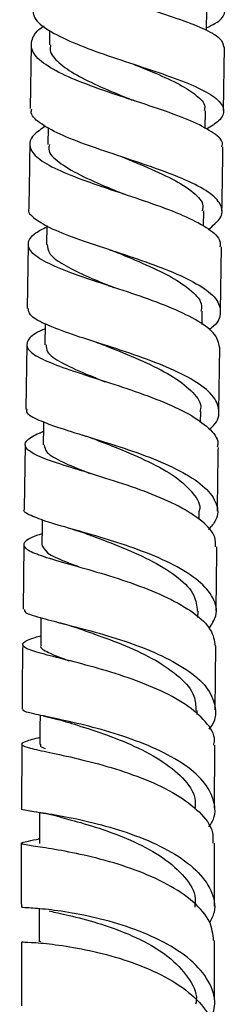
# Model space of a CAD drawing. Units: millimetres. Extents: x 3 to 2196, y 5 to 2195.
# Drawn here: x 1697 to 1714, y 857 to 938 of the extents above; entities that cross this region are included whole.
import ezdxf

# ---------------------------------------------------------------- set-up
doc = ezdxf.new("R2010")
doc.units = ezdxf.units.MM

msp = doc.modelspace()

# ---------------------------------------------------------------- linework, layer by layer
at = {"color": 7, "linetype": 'Continuous', "lineweight": 25}
for p, q in [((1699.193, 937.453), (1699.178, 936.271)), ((1697.673, 936.245), (1697.6, 930.984)), ((1713.601, 930.819), (1713.675, 936.09)), ((1712.082, 929.334), (1712.104, 930.811)), ((1699.082, 929.414), (1699.062, 928.001)), ((1711.96, 921.253), (1711.979, 922.514)), ((1698.959, 921.307), (1698.934, 919.718)), ((1697.433, 919.703), (1697.35, 914.414)), ((1713.349, 914.189), (1713.432, 919.523)), ((1704.086, 916.314), (1704.203, 916.274)), ((1711.832, 913.103), (1711.849, 914.207)), ((1698.831, 913.139), (1698.804, 911.419)), ((1697.304, 911.44), (1697.224, 906.092)), ((1713.222, 905.92), (1713.303, 911.217)), ((1711.706, 904.973), (1711.72, 905.897)), ((1697.18, 903.111), (1697.101, 897.802)), ((1711.59, 896.929), (1711.599, 897.616)), ((1697.065, 894.831), (1697.003, 889.492)), ((1711.488, 888.821), (1711.494, 889.343)), ((1712.917, 881.164), (1712.969, 886.452)), ((1698.674, 880.654), (1698.885, 880.605)), ((1711.409, 880.774), (1711.412, 881.115)), ((1696.901, 878.304), (1696.87, 872.98)), ((1712.869, 873.011), (1712.892, 878.223)), ((1698.351, 870.472), (1698.259, 870.452)), ((1696.865, 861.941), (1696.877, 856.642)), ((1698.432, 861.995), (1698.469, 861.942))]:
    msp.add_line(p, q, dxfattribs=at)
at = {"color": 7, "linetype": 'Continuous', "lineweight": 25, "flags": 128}
for points in [[(1712.194, 937.453), (1712.196, 937.602), (1712.215, 939.1)], [(1698.706, 905.039), (1698.699, 904.603), (1698.677, 903.113)], [(1698.589, 896.916), (1698.581, 896.305), (1698.561, 894.823)], [(1698.487, 888.789), (1698.479, 888.015), (1698.463, 886.544)], [(1698.409, 880.716), (1698.401, 879.757), (1698.39, 878.299)], [(1698.359, 872.663), (1698.355, 871.537), (1698.35, 870.095)], [(1698.345, 864.7), (1698.347, 863.363), (1698.349, 861.94)]]:
    msp.add_lwpolyline(points, dxfattribs=at)
at = {"color": 7, "linetype": 'Continuous', "lineweight": 25}
for points, knots in [([(1712.197, 937.686), (1712.446, 937.804), (1713.292, 938.207), (1713.814, 938.861), (1713.628, 939.664), (1712.4, 940.466), (1710.346, 941.288), (1707.711, 942.15), (1704.83, 943.068), (1702.078, 944.053), (1699.762, 945.105), (1698.31, 946.219), (1697.674, 947.008), (1697.824, 947.417), (1697.832, 947.437)], [0, 0, 0, 0, 0.039963, 0.135993, 0.231986, 0.327883, 0.423641, 0.519231, 0.614644, 0.709888, 0.804993, 0.900003, 0.994976, 1, 1, 1, 1]), ([(1698.684, 946.014), (1698.586, 945.944), (1697.953, 945.491), (1697.661, 944.627), (1697.992, 943.462), (1699.376, 942.332), (1701.542, 941.262), (1704.24, 940.261), (1707.12, 939.33), (1709.828, 938.46), (1711.996, 937.634), (1713.427, 936.852), (1713.574, 936.338), (1713.644, 936.091)], [0, 0, 0, 0, 0.0182097, 0.1176291, 0.2169874, 0.3162319, 0.4153248, 0.5142456, 0.6129923, 0.7115846, 0.8100622, 0.9084801, 1, 1, 1, 1]), ([(1697.818, 939.266), (1697.828, 939.013), (1697.851, 938.406), (1699.037, 937.468), (1701.048, 936.461), (1703.672, 935.489), (1706.536, 934.547), (1709.293, 933.627), (1711.594, 932.72), (1713.157, 931.815), (1713.751, 930.904), (1713.456, 930.058), (1712.569, 929.511), (1712.187, 929.277)], [0, 0, 0, 0, 0.068176, 0.163416, 0.2586, 0.353789, 0.449045, 0.544422, 0.639956, 0.735667, 0.831555, 0.927601, 1, 1, 1, 1]), ([(1713.465, 927.809), (1713.493, 927.887), (1713.632, 928.272), (1712.879, 928.953), (1711.258, 929.858), (1708.852, 930.766), (1706.062, 931.688), (1703.21, 932.635), (1700.66, 933.613), (1698.737, 934.626), (1697.654, 935.671), (1697.666, 936.734), (1698.112, 937.461), (1698.731, 937.821), (1698.747, 937.83)], [0, 0, 0, 0, 0.024771, 0.121892, 0.218901, 0.315859, 0.412833, 0.509885, 0.607066, 0.704409, 0.801925, 0.899607, 0.997428, 1, 1, 1, 1]), ([(1699.28, 936.272), (1699.254, 936.118), (1699.17, 935.618), (1699.898, 934.782), (1701.346, 933.777), (1703.369, 932.8), (1705.052, 932.111), (1705.922, 931.751), (1706.044, 931.7)], [0, 0, 0, 0, 0.096069, 0.313798, 0.53116, 0.748171, 0.964904, 1, 1, 1, 1]), ([(1706.085, 934.699), (1706.726, 934.438), (1708.133, 933.865), (1710.029, 932.999), (1711.439, 932.085), (1712.129, 931.357), (1712.033, 930.93), (1712.006, 930.81)], [0, 0, 0, 0, 0.1977569, 0.4340859, 0.6708177, 0.9079553, 1, 1, 1, 1]), ([(1706.286, 931.615), (1706.245, 931.628), (1706.161, 931.656), (1706.091, 931.684), (1706.055, 931.698)], [0, 0, 0, 0, 0.500153, 1, 1, 1, 1]), ([(1712.347, 920.978), (1712.719, 921.279), (1713.518, 921.926), (1713.555, 922.92), (1712.663, 923.943), (1710.846, 924.943), (1708.365, 925.919), (1705.526, 926.874), (1702.697, 927.814), (1700.212, 928.747), (1698.464, 929.684), (1697.597, 930.428), (1697.695, 930.864), (1697.722, 930.982)], [0, 0, 0, 0, 0.085727, 0.183884, 0.28195, 0.379879, 0.477636, 0.575208, 0.6726, 0.769839, 0.866969, 0.96405, 1, 1, 1, 1]), ([(1698.865, 929.529), (1698.496, 929.282), (1697.643, 928.713), (1697.426, 927.827), (1698.109, 926.876), (1699.756, 925.935), (1702.121, 924.999), (1704.914, 924.06), (1707.774, 923.11), (1710.357, 922.141), (1712.281, 921.15), (1713.349, 920.275), (1713.322, 919.728), (1713.312, 919.525)], [0, 0, 0, 0, 0.0741678, 0.1712043, 0.2681708, 0.365018, 0.4617093, 0.5582281, 0.6545773, 0.7507798, 0.8468784, 0.9429307, 1, 1, 1, 1]), ([(1697.558, 928), (1697.549, 927.311), (1697.525, 925.547), (1697.497, 923.783), (1697.479, 922.708)], [0, 0, 0, 0, 0.39003, 1, 1, 1, 1]), ([(1699.181, 928.001), (1699.148, 927.873), (1699.022, 927.386), (1699.875, 926.552), (1701.609, 925.495), (1703.604, 924.627), (1704.879, 924.102), (1705.29, 923.933)], [0, 0, 0, 0, 0.09378, 0.35507, 0.615866, 0.876211, 1, 1, 1, 1]), ([(1713.479, 922.515), (1713.496, 923.595), (1713.525, 925.358), (1713.549, 927.124), (1713.558, 927.808)], [0, 0, 0, 0, 0.61249, 1, 1, 1, 1]), ([(1705.227, 926.972), (1705.246, 926.965), (1705.285, 926.952), (1705.318, 926.939), (1705.334, 926.933)], [0, 0, 0, 0, 0.500032, 1, 1, 1, 1]), ([(1705.336, 926.932), (1705.787, 926.747), (1707.1, 926.207), (1709.179, 925.296), (1711.009, 924.19), (1711.97, 923.259), (1711.879, 922.695), (1711.849, 922.513)], [0, 0, 0, 0, 0.130413, 0.37981, 0.629653, 0.879996, 1, 1, 1, 1]), ([(1705.18, 923.973), (1705.199, 923.966), (1705.238, 923.954), (1705.271, 923.941), (1705.287, 923.934)], [0, 0, 0, 0, 0.500032, 1, 1, 1, 1]), ([(1697.486, 922.708), (1697.484, 922.705), (1697.325, 922.419), (1697.928, 921.86), (1699.323, 921.014), (1701.602, 920.148), (1704.327, 919.246), (1707.198, 918.293), (1709.845, 917.283), (1711.931, 916.215), (1713.219, 915.1), (1713.443, 913.957), (1713.098, 913.131), (1712.464, 912.707), (1712.388, 912.656)], [0, 0, 0, 0, 0.000904, 0.099288, 0.197561, 0.295786, 0.394031, 0.492359, 0.590823, 0.689461, 0.788287, 0.887298, 0.98647, 1, 1, 1, 1]), ([(1713.269, 911.217), (1713.197, 911.571), (1713.046, 912.304), (1711.607, 913.384), (1709.435, 914.442), (1706.729, 915.443), (1703.858, 916.387), (1701.174, 917.283), (1699.019, 918.145), (1697.653, 918.988), (1697.295, 919.83), (1697.743, 920.561), (1698.631, 921.023), (1698.957, 921.192)], [0, 0, 0, 0, 0.088284, 0.183186, 0.278024, 0.372864, 0.467771, 0.562795, 0.657974, 0.753324, 0.848841, 0.944502, 1, 1, 1, 1]), ([(1699.001, 919.72), (1699.021, 919.491), (1699.066, 918.974), (1700.096, 918.171), (1701.848, 917.255), (1703.479, 916.589), (1704.427, 916.194), (1704.516, 916.157)], [0, 0, 0, 0, 0.19785, 0.445864, 0.69347, 0.971252, 1, 1, 1, 1]), ([(1704.134, 919.309), (1704.215, 919.282), (1704.376, 919.228), (1704.514, 919.174), (1704.583, 919.146)], [0, 0, 0, 0, 0.500574, 1, 1, 1, 1]), ([(1704.563, 919.152), (1705.339, 918.836), (1706.982, 918.165), (1709.323, 917.071), (1711.046, 915.884), (1711.893, 914.918), (1711.763, 914.355), (1711.729, 914.207)], [0, 0, 0, 0, 0.210234, 0.445101, 0.680398, 0.91617, 1, 1, 1, 1]), ([(1712.424, 904.41), (1712.551, 904.516), (1713.168, 905.032), (1713.345, 905.996), (1712.817, 907.248), (1711.264, 908.452), (1708.972, 909.576), (1706.209, 910.604), (1703.335, 911.535), (1700.702, 912.379), (1698.684, 913.157), (1697.494, 913.823), (1697.466, 914.239), (1697.454, 914.412)], [0, 0, 0, 0, 0.026112, 0.127057, 0.227919, 0.328644, 0.429193, 0.529548, 0.62971, 0.729703, 0.829568, 0.929365, 1, 1, 1, 1]), ([(1698.824, 912.732), (1698.679, 912.671), (1697.895, 912.343), (1697.298, 911.792), (1697.256, 911.057), (1698.292, 910.321), (1700.191, 909.551), (1702.734, 908.722), (1705.592, 907.81), (1708.397, 906.803), (1710.821, 905.703), (1712.466, 904.52), (1713.238, 903.576), (1713.103, 903.038), (1713.073, 902.918)], [0, 0, 0, 0, 0.021746, 0.117344, 0.212919, 0.308412, 0.403777, 0.498983, 0.594016, 0.688884, 0.783614, 0.878252, 0.972856, 1, 1, 1, 1]), ([(1703.064, 911.621), (1703.201, 911.576), (1703.473, 911.486), (1703.709, 911.394), (1703.826, 911.348)], [0, 0, 0, 0, 0.501574, 1, 1, 1, 1]), ([(1698.917, 911.421), (1698.915, 911.223), (1698.911, 910.736), (1700.091, 909.951), (1701.832, 909.141), (1703.242, 908.579), (1703.804, 908.354)], [0, 0, 0, 0, 0.204473, 0.503375, 0.801708, 1, 1, 1, 1]), ([(1703.853, 911.341), (1704.124, 911.231), (1705.209, 910.79), (1707.291, 909.927), (1709.604, 908.74), (1711.153, 907.459), (1711.841, 906.494), (1711.672, 905.971), (1711.649, 905.898)], [0, 0, 0, 0, 0.073891, 0.295746, 0.517939, 0.740562, 0.963641, 1, 1, 1, 1]), ([(1697.332, 906.091), (1697.305, 906.024), (1697.195, 905.749), (1698.027, 905.27), (1699.739, 904.603), (1702.202, 903.851), (1705.017, 902.983), (1707.857, 901.98), (1710.354, 900.843), (1712.211, 899.585), (1713.137, 898.245), (1713.206, 897.059), (1712.588, 896.355), (1712.365, 896.101)], [0, 0, 0, 0, 0.03271, 0.133625, 0.234438, 0.335216, 0.436032, 0.536951, 0.638025, 0.739288, 0.840751, 0.942405, 1, 1, 1, 1]), ([(1712.937, 894.671), (1712.949, 894.94), (1712.979, 895.664), (1711.914, 896.809), (1709.99, 898.047), (1707.41, 899.164), (1704.554, 900.144), (1701.765, 900.992), (1699.398, 901.729), (1697.746, 902.385), (1697.04, 903.003), (1697.283, 903.608), (1698.231, 904.049), (1698.694, 904.264)], [0, 0, 0, 0, 0.055656, 0.150264, 0.244792, 0.339307, 0.433875, 0.528553, 0.623379, 0.718374, 0.81354, 0.908859, 1, 1, 1, 1]), ([(1701.884, 903.947), (1702.087, 903.884), (1702.49, 903.759), (1702.846, 903.626), (1703.023, 903.56)], [0, 0, 0, 0, 0.503621, 1, 1, 1, 1]), ([(1703.027, 903.557), (1703.634, 903.322), (1705.065, 902.768), (1707.47, 901.738), (1709.73, 900.487), (1711.153, 899.114), (1711.764, 898.132), (1711.588, 897.633), (1711.582, 897.617)], [0, 0, 0, 0, 0.154023, 0.363146, 0.572604, 0.782482, 0.992802, 1, 1, 1, 1]), ([(1698.76, 903.114), (1698.788, 902.911), (1698.85, 902.455), (1700.186, 901.713), (1701.572, 901.136), (1702.493, 900.775), (1702.577, 900.742)], [0, 0, 0, 0, 0.27666, 0.62154, 0.965753, 1, 1, 1, 1]), ([(1713.103, 897.636), (1713.122, 899.094), (1713.144, 900.847), (1713.171, 902.619), (1713.176, 902.916)], [0, 0, 0, 0, 0.8320648, 1, 1, 1, 1]), ([(1712.41, 887.902), (1712.635, 888.253), (1713.176, 889.095), (1712.867, 890.451), (1711.659, 891.877), (1709.578, 893.182), (1706.933, 894.325), (1704.048, 895.288), (1701.301, 896.079), (1699, 896.724), (1697.571, 897.272), (1696.956, 897.608), (1697.12, 897.791), (1697.13, 897.802)], [0, 0, 0, 0, 0.073535, 0.176436, 0.2792, 0.381787, 0.484172, 0.586352, 0.688346, 0.790192, 0.891951, 0.993691, 1, 1, 1, 1]), ([(1700.846, 896.206), (1701.107, 896.13), (1701.624, 895.979), (1702.091, 895.811), (1702.322, 895.729)], [0, 0, 0, 0, 0.506068, 1, 1, 1, 1]), ([(1698.573, 895.758), (1698.269, 895.65), (1697.392, 895.34), (1696.928, 894.914), (1697.25, 894.415), (1698.597, 893.884), (1700.746, 893.263), (1703.437, 892.505), (1706.324, 891.579), (1709.048, 890.477), (1711.237, 889.209), (1712.688, 887.85), (1712.849, 886.905), (1712.926, 886.451)], [0, 0, 0, 0, 0.0512311, 0.1473606, 0.2434529, 0.3394501, 0.4353088, 0.5310017, 0.6265198, 0.7218743, 0.8170976, 0.912239, 1, 1, 1, 1]), ([(1702.339, 895.726), (1702.465, 895.678), (1703.305, 895.357), (1705.297, 894.619), (1707.838, 893.469), (1709.952, 892.13), (1711.302, 890.732), (1711.387, 889.776), (1711.426, 889.338)], [0, 0, 0, 0, 0.03535, 0.233878, 0.432618, 0.631699, 0.831198, 1, 1, 1, 1]), ([(1698.561, 894.821), (1698.664, 894.602), (1698.869, 894.164), (1700.147, 893.575), (1701.344, 893.129), (1701.784, 892.965)], [0, 0, 0, 0, 0.38772, 0.77467, 1, 1, 1, 1]), ([(1712.998, 889.367), (1713.003, 889.892), (1713.019, 891.644), (1713.045, 893.424), (1713.063, 894.67)], [0, 0, 0, 0, 0.299952, 1, 1, 1, 1]), ([(1697.108, 889.489), (1697.115, 889.404), (1697.131, 889.19), (1698.293, 888.827), (1700.295, 888.314), (1702.921, 887.64), (1705.792, 886.765), (1708.562, 885.67), (1710.873, 884.368), (1712.464, 882.894), (1713.017, 881.321), (1712.938, 880.18), (1712.436, 879.62), (1712.393, 879.572)], [0, 0, 0, 0, 0.0679915, 0.1702488, 0.2724167, 0.3745685, 0.4767787, 0.5791128, 0.6816199, 0.7843289, 0.8872483, 0.9903633, 1, 1, 1, 1]), ([(1699.807, 888.438), (1700.101, 888.361), (1700.681, 888.209), (1701.222, 888.031), (1701.488, 887.944)], [0, 0, 0, 0, 0.507113, 1, 1, 1, 1]), ([(1701.526, 887.932), (1701.979, 887.776), (1703.156, 887.369), (1705.515, 886.496), (1708.046, 885.3), (1710.071, 883.884), (1711.283, 882.457), (1711.3, 881.507), (1711.307, 881.109)], [0, 0, 0, 0, 0.116884, 0.303436, 0.490198, 0.67729, 0.864784, 1, 1, 1, 1]), ([(1712.795, 878.226), (1712.823, 878.359), (1712.96, 879.022), (1712.203, 880.195), (1710.574, 881.642), (1708.156, 882.913), (1705.354, 883.973), (1702.492, 884.816), (1699.936, 885.461), (1698.01, 885.953), (1696.939, 886.349), (1696.935, 886.733), (1697.516, 887.028), (1698.309, 887.258), (1698.471, 887.305)], [0, 0, 0, 0, 0.023825, 0.118773, 0.21362, 0.308435, 0.403287, 0.498237, 0.593331, 0.688593, 0.78403, 0.879625, 0.975347, 1, 1, 1, 1]), ([(1696.969, 886.554), (1696.953, 885.359), (1696.929, 883.565), (1696.921, 881.812), (1696.918, 881.226)], [0, 0, 0, 0, 0.665667, 1, 1, 1, 1]), ([(1698.517, 886.545), (1698.499, 886.523), (1698.332, 886.313), (1699.052, 885.923), (1699.96, 885.531), (1700.769, 885.25), (1700.824, 885.231)], [0, 0, 0, 0, 0.054468, 0.511203, 0.967023, 1, 1, 1, 1]), ([(1712.398, 871.478), (1712.495, 871.615), (1712.987, 872.306), (1712.907, 873.614), (1712.065, 875.277), (1710.236, 876.796), (1707.751, 878.094), (1704.899, 879.137), (1702.054, 879.919), (1699.554, 880.469), (1697.787, 880.845), (1696.905, 881.062), (1697.005, 881.189), (1697.034, 881.226)], [0, 0, 0, 0, 0.025592, 0.129929, 0.234134, 0.33816, 0.441977, 0.545578, 0.648975, 0.752206, 0.855326, 0.958407, 1, 1, 1, 1]), ([(1698.885, 880.605), (1699.182, 880.539), (1699.828, 880.397), (1700.47, 880.206), (1700.817, 880.103)], [0, 0, 0, 0, 0.459138, 1, 1, 1, 1]), ([(1700.807, 880.11), (1700.874, 880.087), (1701.503, 879.878), (1703.353, 879.313), (1705.941, 878.326), (1708.447, 877.053), (1710.315, 875.541), (1711.324, 874.127), (1711.253, 873.239), (1711.229, 872.936)], [0, 0, 0, 0, 0.021288, 0.198227, 0.375247, 0.552487, 0.730053, 0.908008, 1, 1, 1, 1]), ([(1698.394, 878.87), (1697.944, 878.753), (1697.003, 878.509), (1696.75, 878.26), (1697.445, 877.996), (1699.099, 877.651), (1701.479, 877.144), (1704.29, 876.416), (1707.167, 875.431), (1709.764, 874.189), (1711.696, 872.722), (1712.762, 871.328), (1712.736, 870.438), (1712.726, 870.114)], [0, 0, 0, 0, 0.088049, 0.183854, 0.279608, 0.375256, 0.470757, 0.566087, 0.661241, 0.756237, 0.851111, 0.945919, 1, 1, 1, 1]), ([(1698.503, 878.302), (1698.46, 878.255), (1698.357, 878.14), (1698.65, 878.02), (1698.824, 877.949)], [0, 0, 0, 0, 0.410046, 1, 1, 1, 1]), ([(1696.877, 872.981), (1696.872, 872.979), (1696.713, 872.919), (1697.332, 872.838), (1698.76, 872.614), (1701.067, 872.223), (1703.818, 871.582), (1706.709, 870.65), (1709.361, 869.417), (1711.463, 867.913), (1712.683, 866.206), (1713.036, 864.686), (1712.6, 863.791), (1712.456, 863.496)], [0, 0, 0, 0, 0.0036613, 0.1085181, 0.213232, 0.3178724, 0.4225183, 0.5272457, 0.6321202, 0.7371895, 0.8424789, 0.9479911, 1, 1, 1, 1]), ([(1697.628, 872.785), (1697.971, 872.732), (1698.642, 872.628), (1699.342, 872.469), (1699.684, 872.391)], [0, 0, 0, 0, 0.511568, 1, 1, 1, 1]), ([(1699.678, 872.395), (1700.159, 872.265), (1701.202, 871.981), (1703.603, 871.283), (1706.238, 870.27), (1708.69, 868.943), (1710.465, 867.341), (1711.361, 865.911), (1711.251, 865.048), (1711.22, 864.803)], [0, 0, 0, 0, 0.136539, 0.296122, 0.455795, 0.615679, 0.775868, 0.936414, 1, 1, 1, 1]), ([(1712.786, 862.054), (1712.724, 862.568), (1712.591, 863.685), (1711.193, 865.28), (1709.028, 866.745), (1706.311, 867.933), (1703.418, 868.82), (1700.702, 869.418), (1698.509, 869.779), (1697.102, 869.975), (1696.706, 870.111), (1697.135, 870.234), (1698.031, 870.408), (1698.37, 870.474)], [0, 0, 0, 0, 0.081451, 0.176723, 0.271938, 0.367169, 0.462482, 0.557929, 0.653542, 0.749333, 0.845291, 0.941388, 1, 1, 1, 1]), ([(1696.853, 870.101), (1696.851, 869.845), (1696.84, 868.04), (1696.85, 866.289), (1696.859, 864.786)], [0, 0, 0, 0, 0.141803, 1, 1, 1, 1]), ([(1712.852, 864.885), (1712.848, 865.721), (1712.841, 867.441), (1712.851, 869.208), (1712.857, 870.115)], [0, 0, 0, 0, 0.486497, 1, 1, 1, 1]), ([(1712.504, 855.31), (1712.675, 855.802), (1713.071, 856.936), (1712.487, 858.707), (1711.004, 860.463), (1708.713, 861.962), (1705.944, 863.136), (1703.04, 863.963), (1700.362, 864.464), (1698.285, 864.704), (1697.022, 864.766), (1696.962, 864.779), (1696.936, 864.784)], [0, 0, 0, 0, 0.080849, 0.186453, 0.291878, 0.397088, 0.502068, 0.606828, 0.711398, 0.815834, 0.920205, 1, 1, 1, 1]), ([(1699.165, 864.5), (1699.326, 864.46), (1699.827, 864.335), (1701.609, 863.959), (1704.103, 863.242), (1706.76, 862.175), (1709.126, 860.76), (1710.731, 859.046), (1711.467, 857.654), (1711.318, 856.883), (1711.294, 856.761)], [0, 0, 0, 0, 0.07064, 0.2204769, 0.3702965, 0.520227, 0.670381, 0.82084, 0.9716427, 1, 1, 1, 1]), ([(1696.977, 861.94), (1696.96, 861.936), (1696.913, 861.924), (1697.946, 861.892), (1699.862, 861.701), (1702.46, 861.264), (1705.349, 860.513), (1708.173, 859.417), (1710.601, 857.992), (1712.219, 856.295), (1712.967, 854.925), (1712.837, 854.162), (1712.816, 854.038)], [0, 0, 0, 0, 0.0619402, 0.1770317, 0.2919808, 0.4067416, 0.5212903, 0.6356298, 0.7497885, 0.8638194, 0.9777963, 1, 1, 1, 1]), ([(1712.874, 856.815), (1712.874, 856.86), (1712.858, 858.579), (1712.859, 860.341), (1712.859, 862.057)], [0, 0, 0, 0, 0.026157, 1, 1, 1, 1])]:
    msp.add_open_spline(points, degree=3, knots=knots, dxfattribs=at)

doc.saveas('drawing.dxf')
